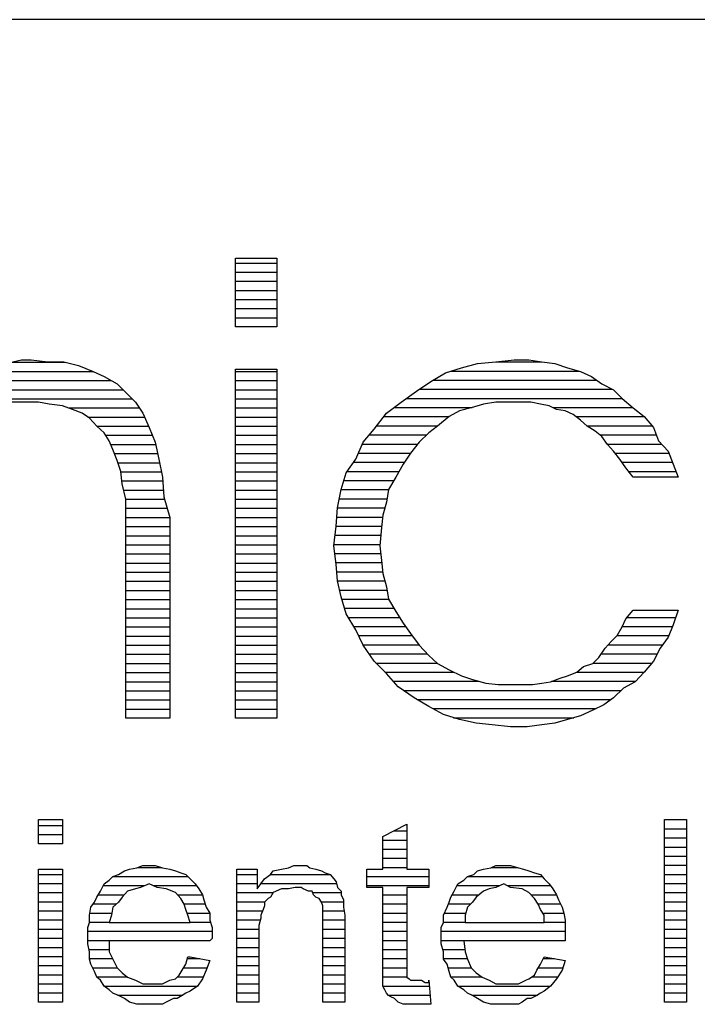
# Model space of a CAD drawing. Extents: x 0 to 841, y -35 to 559.
# Drawn here: x 808 to 816, y 59 to 70 of the extents above; entities that cross this region are included whole.
import ezdxf

# ---------------------------------------------------------------- set-up
doc = ezdxf.new("R2010")
doc.units = 0
doc.header["$LTSCALE"] = 5
doc.header["$MEASUREMENT"] = 0
doc.layers.add('FORMATO', color=7, linetype='CONTINUOUS')
doc.layers.add('LEGENDA', color=5, linetype='CONTINUOUS')

msp = doc.modelspace()

# ---------------------------------------------------------------- linework, layer by layer
at = {"layer": 'FORMATO', "color": 7, "linetype": 'Continuous'}
for points in [[(831.121, 70.453), (715.008, 70.453)], [(831.121, 70.453), (715.545, 70.453)]]:
    msp.add_lwpolyline(points, dxfattribs=at)
at = {"layer": 'LEGENDA', "color": 80, "linetype": 'Continuous', "flags": 128}
for points in [[(810.924, 66.749), (810.423, 66.749), (810.423, 67.576), (810.924, 67.576)], [(810.423, 62.032), (810.423, 66.239), (810.924, 66.239), (810.924, 62.032)], [(815.219, 64.936), (815.131, 65.051), (815.06, 65.156), (814.981, 65.253), (814.911, 65.332), (814.84, 65.429), (814.761, 65.491), (814.664, 65.552), (814.585, 65.623), (814.497, 65.693), (814.4, 65.737), (814.295, 65.755), (814.207, 65.799), (814.101, 65.816), (813.987, 65.843), (813.881, 65.843), (813.723, 65.843), (813.564, 65.843), (813.415, 65.816), (813.265, 65.772), (813.124, 65.737), (813.001, 65.667), (812.86, 65.552), (812.755, 65.473), (812.64, 65.359), (812.535, 65.227), (812.447, 65.095), (812.359, 64.936), (812.271, 64.787), (812.244, 64.637), (812.2, 64.479), (812.183, 64.329), (812.165, 64.109), (812.183, 63.933), (812.2, 63.775), (812.244, 63.616), (812.271, 63.467), (812.359, 63.317), (812.447, 63.176), (812.535, 63.053), (812.64, 62.912), (812.755, 62.789), (812.86, 62.692), (813.001, 62.613), (813.151, 62.543), (813.283, 62.499), (813.441, 62.455), (813.591, 62.437), (813.74, 62.437), (813.899, 62.437), (814.004, 62.437), (814.119, 62.455), (814.224, 62.472), (814.339, 62.516), (814.427, 62.543), (814.541, 62.587), (814.62, 62.657), (814.735, 62.692), (814.805, 62.763), (814.884, 62.877), (814.955, 62.956), (815.025, 63.027), (815.087, 63.132), (815.131, 63.229), (815.219, 63.335), (815.764, 63.335), (815.703, 63.159), (815.641, 63.009), (815.544, 62.877), (815.465, 62.719), (815.351, 62.587), (815.245, 62.472), (815.104, 62.393), (814.981, 62.279), (814.867, 62.191), (814.735, 62.129), (814.585, 62.059), (814.427, 62.015), (814.277, 61.971), (814.119, 61.953), (813.943, 61.927), (813.74, 61.927), (813.52, 61.953), (813.327, 61.971), (813.124, 62.015), (812.931, 62.076), (812.755, 62.173), (812.579, 62.279), (812.385, 62.411), (812.244, 62.569), (812.095, 62.719), (811.963, 62.912), (811.875, 63.097), (811.76, 63.291), (811.699, 63.493), (811.655, 63.687), (811.637, 63.889), (811.611, 64.109), (811.637, 64.347), (811.655, 64.567), (811.699, 64.787), (811.76, 64.989), (811.875, 65.156), (811.963, 65.359), (812.095, 65.517), (812.244, 65.711), (812.42, 65.843), (812.605, 65.975), (812.781, 66.089), (812.957, 66.195), (813.151, 66.256), (813.344, 66.309), (813.564, 66.327), (813.784, 66.353), (813.96, 66.353), (814.119, 66.327), (814.277, 66.309), (814.427, 66.256), (814.585, 66.212), (814.717, 66.151), (814.84, 66.063), (814.981, 65.992), (815.087, 65.887), (815.219, 65.772), (815.351, 65.667), (815.465, 65.535), (815.527, 65.376), (815.641, 65.253), (815.703, 65.095), (815.764, 64.936)]]:
    msp.add_lwpolyline(points, close=True, dxfattribs=at)
at = {"layer": 'LEGENDA', "color": 80}
for points in [[(810.423, 67.519), (810.924, 67.519)], [(810.423, 67.409), (810.924, 67.409)], [(810.423, 67.299), (810.924, 67.299)], [(810.423, 67.189), (810.924, 67.189)], [(810.423, 67.079), (810.924, 67.079)], [(810.423, 66.969), (810.924, 66.969)], [(810.423, 66.859), (810.924, 66.859)], [(807.585, 66.322), (808.372, 66.322)], [(813.564, 66.327), (814.119, 66.327)], [(807.23, 66.212), (808.707, 66.212)], [(810.423, 66.212), (810.924, 66.212)], [(813.026, 66.217), (814.569, 66.217)], [(807.008, 66.102), (808.926, 66.102)], [(810.423, 66.102), (810.924, 66.102)], [(812.811, 66.107), (814.779, 66.107)], [(806.678, 65.882), (809.178, 65.882)], [(806.841, 65.992), (809.068, 65.992)], [(810.423, 65.992), (810.924, 65.992)], [(810.423, 65.882), (810.924, 65.882)], [(812.482, 65.887), (815.087, 65.887)], [(812.639, 65.997), (814.972, 65.997)], [(808.411, 65.772), (809.264, 65.772)], [(810.423, 65.772), (810.924, 65.772)], [(812.332, 65.777), (813.28, 65.777)], [(814.251, 65.777), (815.214, 65.777)], [(808.644, 65.662), (809.327, 65.662)], [(810.423, 65.662), (810.924, 65.662)], [(812.21, 65.667), (813.001, 65.667)], [(814.53, 65.667), (815.351, 65.667)], [(808.751, 65.552), (809.376, 65.552)], [(810.423, 65.552), (810.924, 65.552)], [(812.125, 65.557), (812.866, 65.557)], [(814.659, 65.557), (815.446, 65.557)], [(808.858, 65.442), (809.421, 65.442)], [(810.423, 65.442), (810.924, 65.442)], [(812.036, 65.447), (812.728, 65.447)], [(814.818, 65.447), (815.499, 65.447)], [(808.919, 65.332), (809.461, 65.332)], [(810.423, 65.332), (810.924, 65.332)], [(811.953, 65.337), (812.623, 65.337)], [(814.908, 65.337), (815.564, 65.337)], [(808.964, 65.222), (809.484, 65.222)], [(810.423, 65.222), (810.924, 65.222)], [(811.905, 65.227), (812.535, 65.227)], [(815.003, 65.227), (815.651, 65.227)], [(809.006, 65.112), (809.508, 65.112)], [(810.423, 65.112), (810.924, 65.112)], [(811.848, 65.117), (812.461, 65.117)], [(815.087, 65.117), (815.694, 65.117)], [(809.042, 65.002), (809.53, 65.002)], [(810.423, 65.002), (810.924, 65.002)], [(811.772, 65.007), (812.398, 65.007)], [(815.165, 65.007), (815.737, 65.007)], [(809.055, 64.892), (809.546, 64.892)], [(810.423, 64.892), (810.924, 64.892)], [(811.732, 64.897), (812.336, 64.897)], [(809.077, 64.782), (809.554, 64.782)], [(810.423, 64.782), (810.924, 64.782)], [(811.699, 64.787), (812.271, 64.787)], [(809.103, 64.672), (809.568, 64.672)], [(810.423, 64.672), (810.924, 64.672)], [(811.677, 64.677), (812.251, 64.677)], [(809.103, 64.562), (809.599, 64.562)], [(810.423, 64.562), (810.924, 64.562)], [(811.646, 64.457), (812.198, 64.457)], [(811.655, 64.567), (812.225, 64.567)], [(809.103, 64.452), (809.631, 64.452)], [(809.103, 64.342), (809.631, 64.342)], [(810.423, 64.452), (810.924, 64.452)], [(810.423, 64.342), (810.924, 64.342)], [(811.637, 64.347), (812.185, 64.347)], [(809.103, 64.232), (809.631, 64.232)], [(810.423, 64.232), (810.924, 64.232)], [(811.625, 64.237), (812.175, 64.237)], [(809.103, 64.122), (809.631, 64.122)], [(810.423, 64.122), (810.924, 64.122)], [(811.613, 64.127), (812.167, 64.127)], [(809.103, 64.012), (809.631, 64.012)], [(810.423, 64.012), (810.924, 64.012)], [(811.622, 64.017), (812.174, 64.017)], [(809.103, 63.902), (809.631, 63.902)], [(810.423, 63.902), (810.924, 63.902)], [(811.635, 63.907), (812.186, 63.907)], [(809.103, 63.792), (809.631, 63.792)], [(810.423, 63.792), (810.924, 63.792)], [(811.645, 63.797), (812.198, 63.797)], [(809.103, 63.682), (809.631, 63.682)], [(810.423, 63.682), (810.924, 63.682)], [(811.655, 63.687), (812.225, 63.687)], [(809.103, 63.572), (809.631, 63.572)], [(810.423, 63.572), (810.924, 63.572)], [(811.68, 63.577), (812.251, 63.577)], [(809.103, 63.462), (809.631, 63.462)], [(810.423, 63.462), (810.924, 63.462)], [(811.707, 63.467), (812.271, 63.467)], [(809.103, 63.352), (809.631, 63.352)], [(810.423, 63.352), (810.924, 63.352)], [(811.74, 63.357), (812.336, 63.357)], [(809.103, 63.242), (809.631, 63.242)], [(810.423, 63.242), (810.924, 63.242)], [(811.786, 63.247), (812.403, 63.247)], [(815.145, 63.247), (815.734, 63.247)], [(809.103, 63.132), (809.631, 63.132)], [(810.423, 63.132), (810.924, 63.132)], [(811.851, 63.137), (812.475, 63.137)], [(815.089, 63.137), (815.694, 63.137)], [(809.103, 63.022), (809.631, 63.022)], [(809.103, 62.912), (809.631, 62.912)], [(810.423, 63.022), (810.924, 63.022)], [(810.423, 62.912), (810.924, 62.912)], [(811.908, 63.027), (812.555, 63.027)], [(811.961, 62.917), (812.637, 62.917)], [(814.92, 62.917), (815.573, 62.917)], [(815.025, 63.027), (815.648, 63.027)], [(809.103, 62.802), (809.631, 62.802)], [(810.423, 62.802), (810.924, 62.802)], [(812.035, 62.807), (812.738, 62.807)], [(814.836, 62.807), (815.509, 62.807)], [(809.103, 62.692), (809.631, 62.692)], [(810.423, 62.692), (810.924, 62.692)], [(812.117, 62.697), (812.856, 62.697)], [(814.739, 62.697), (815.446, 62.697)], [(809.103, 62.582), (809.631, 62.582)], [(810.423, 62.582), (810.924, 62.582)], [(812.227, 62.587), (813.057, 62.587)], [(814.541, 62.587), (815.351, 62.587)], [(809.103, 62.472), (809.631, 62.472)], [(810.423, 62.472), (810.924, 62.472)], [(812.327, 62.477), (813.362, 62.477)], [(814.236, 62.477), (815.249, 62.477)], [(809.103, 62.362), (809.631, 62.362)], [(810.423, 62.362), (810.924, 62.362)], [(812.45, 62.367), (815.076, 62.367)], [(809.103, 62.252), (809.631, 62.252)], [(810.423, 62.252), (810.924, 62.252)], [(812.616, 62.257), (814.953, 62.257)], [(809.103, 62.142), (809.631, 62.142)], [(810.423, 62.142), (810.924, 62.142)], [(812.803, 62.147), (814.773, 62.147)], [(813.055, 62.037), (814.506, 62.037)]]:
    msp.add_lwpolyline(points, dxfattribs=at)
at = {"layer": 'LEGENDA', "color": 80, "linetype": 'Continuous', "flags": 128}
msp.add_lwpolyline([(807.739, 66.327), (807.844, 66.353), (807.959, 66.353), (808.161, 66.327), (808.355, 66.327), (808.531, 66.283), (808.707, 66.212), (808.839, 66.151), (808.997, 66.063), (809.103, 65.957), (809.217, 65.843), (809.305, 65.711), (809.384, 65.535), (809.455, 65.359), (809.499, 65.156), (809.543, 64.936), (809.56, 64.699), (809.631, 64.452), (809.631, 64.153), (809.631, 62.032), (809.103, 62.032), (809.103, 64.276), (809.103, 64.496), (809.103, 64.672), (809.059, 64.857), (809.041, 65.007), (808.997, 65.139), (808.944, 65.271), (808.9, 65.376), (808.839, 65.473), (808.751, 65.552), (808.663, 65.649), (808.575, 65.711), (808.46, 65.755), (808.337, 65.799), (808.179, 65.816), (808.047, 65.843), (807.897, 65.843), (807.827, 65.843), (807.721, 65.843)], dxfattribs=at)
at = {"layer": 'LEGENDA', "color": 7, "linetype": 'Continuous', "flags": 128}
for points in [[(808.047, 60.519), (808.047, 60.809), (808.337, 60.809), (808.337, 60.519)], [(815.597, 58.609), (815.597, 60.809), (815.861, 60.809), (815.861, 58.609)], [(812.755, 58.873), (812.781, 58.583), (812.737, 58.583), (812.667, 58.583), (812.623, 58.583), (812.579, 58.583), (812.535, 58.583), (812.447, 58.583), (812.385, 58.609), (812.341, 58.653), (812.297, 58.671), (812.271, 58.688), (812.244, 58.715), (812.227, 58.759), (812.2, 58.803), (812.2, 58.873), (812.2, 58.979), (812.2, 59.093), (812.2, 59.991), (812.007, 59.991), (812.007, 60.211), (812.2, 60.211), (812.2, 60.607), (812.491, 60.756), (812.491, 60.211), (812.755, 60.211), (812.755, 59.991), (812.491, 59.991), (812.491, 59.067), (812.491, 59.023), (812.491, 58.979), (812.491, 58.935), (812.491, 58.908), (812.517, 58.891), (812.535, 58.873), (812.561, 58.873), (812.579, 58.873), (812.605, 58.873), (812.623, 58.873), (812.64, 58.873), (812.667, 58.873), (812.711, 58.847), (812.755, 58.847)], [(808.047, 58.609), (808.047, 60.211), (808.337, 60.211), (808.337, 58.609)], [(809.877, 59.155), (810.115, 59.111), (810.071, 58.996), (810.027, 58.891), (809.965, 58.803), (809.877, 58.741), (809.824, 58.715), (809.78, 58.688), (809.719, 58.653), (809.675, 58.653), (809.587, 58.609), (809.543, 58.583), (809.455, 58.583), (809.384, 58.583), (809.323, 58.583), (809.235, 58.583), (809.147, 58.609), (809.085, 58.653), (809.015, 58.688), (808.944, 58.715), (808.9, 58.759), (808.839, 58.803), (808.795, 58.873), (808.751, 58.908), (808.724, 58.979), (808.68, 59.067), (808.663, 59.128), (808.663, 59.216), (808.645, 59.313), (808.645, 59.401), (808.645, 59.507), (808.663, 59.568), (808.663, 59.656), (808.68, 59.753), (808.724, 59.815), (808.751, 59.876), (808.795, 59.947), (808.839, 60.035), (808.9, 60.079), (808.944, 60.123), (809.015, 60.149), (809.085, 60.193), (809.147, 60.211), (809.235, 60.228), (809.305, 60.255), (809.384, 60.255), (809.455, 60.255), (809.543, 60.228), (809.631, 60.211), (809.701, 60.193), (809.763, 60.167), (809.824, 60.149), (809.877, 60.096), (809.939, 60.035), (809.983, 59.973), (810.027, 59.903), (810.044, 59.841), (810.071, 59.753), (810.115, 59.683), (810.115, 59.595), (810.141, 59.507), (810.141, 59.419), (810.141, 59.401), (810.141, 59.375), (810.115, 59.348), (808.9, 59.348), (808.9, 59.216), (808.944, 59.128), (808.997, 59.023), (809.059, 58.961), (809.12, 58.908), (809.217, 58.873), (809.305, 58.829), (809.384, 58.829), (809.481, 58.829), (809.543, 58.829), (809.631, 58.873), (809.701, 58.891), (809.745, 58.935), (809.78, 58.996), (809.824, 59.067), (809.851, 59.155)], [(810.44, 58.609), (810.44, 60.211), (810.687, 60.211), (810.687, 59.973), (810.731, 60.035), (810.775, 60.096), (810.845, 60.149), (810.88, 60.193), (810.977, 60.211), (811.065, 60.228), (811.127, 60.255), (811.215, 60.255), (811.285, 60.255), (811.32, 60.228), (811.391, 60.211), (811.461, 60.193), (811.505, 60.167), (811.567, 60.149), (811.611, 60.096), (811.637, 60.061), (811.655, 59.991), (811.699, 59.947), (811.699, 59.903), (811.725, 59.841), (811.725, 59.788), (811.725, 59.753), (811.743, 59.656), (811.743, 59.568), (811.743, 58.609), (811.479, 58.609), (811.479, 59.568), (811.479, 59.639), (811.479, 59.727), (811.479, 59.771), (811.461, 59.815), (811.435, 59.859), (811.391, 59.876), (811.364, 59.903), (811.347, 59.947), (811.303, 59.947), (811.241, 59.973), (811.215, 59.991), (811.144, 59.991), (811.065, 59.973), (810.977, 59.973), (810.88, 59.929), (810.845, 59.876), (810.819, 59.859), (810.775, 59.815), (810.775, 59.771), (810.757, 59.727), (810.731, 59.656), (810.731, 59.621), (810.704, 59.533), (810.704, 59.463), (810.704, 58.609)], [(814.145, 59.155), (814.4, 59.111), (814.365, 58.996), (814.295, 58.891), (814.224, 58.803), (814.145, 58.741), (814.101, 58.715), (814.057, 58.688), (813.987, 58.653), (813.943, 58.653), (813.881, 58.609), (813.837, 58.583), (813.74, 58.583), (813.679, 58.583), (813.591, 58.583), (813.503, 58.583), (813.415, 58.609), (813.344, 58.653), (813.283, 58.688), (813.221, 58.715), (813.177, 58.759), (813.107, 58.803), (813.063, 58.873), (813.019, 58.908), (813.001, 58.979), (812.975, 59.067), (812.931, 59.128), (812.931, 59.216), (812.904, 59.313), (812.904, 59.401), (812.904, 59.507), (812.931, 59.568), (812.931, 59.656), (812.975, 59.753), (813.001, 59.815), (813.019, 59.876), (813.063, 59.947), (813.107, 60.035), (813.177, 60.079), (813.221, 60.123), (813.3, 60.149), (813.344, 60.193), (813.415, 60.211), (813.503, 60.228), (813.564, 60.255), (813.661, 60.255), (813.74, 60.255), (813.837, 60.228), (813.899, 60.211), (813.96, 60.193), (814.031, 60.167), (814.101, 60.149), (814.145, 60.096), (814.207, 60.035), (814.251, 59.973), (814.295, 59.903), (814.321, 59.841), (814.365, 59.753), (814.383, 59.683), (814.4, 59.595), (814.4, 59.507), (814.4, 59.419), (814.4, 59.401), (814.4, 59.375), (814.4, 59.348), (813.177, 59.348), (813.195, 59.216), (813.221, 59.128), (813.265, 59.023), (813.327, 58.961), (813.397, 58.908), (813.485, 58.873), (813.564, 58.829), (813.679, 58.829), (813.74, 58.829), (813.837, 58.829), (813.925, 58.873), (813.96, 58.891), (814.031, 58.935), (814.057, 58.996), (814.101, 59.067)], [(808.9, 59.568), (809.877, 59.568), (809.851, 59.656), (809.824, 59.727), (809.807, 59.788), (809.763, 59.859), (809.701, 59.929), (809.587, 59.973), (809.481, 59.991), (809.384, 60.035), (809.279, 59.991), (809.217, 59.973), (809.12, 59.947), (809.059, 59.876), (809.015, 59.815), (808.944, 59.753), (808.927, 59.656)], [(813.195, 59.568), (814.145, 59.568), (814.145, 59.656), (814.101, 59.727), (814.075, 59.788), (814.031, 59.859), (813.96, 59.929), (813.881, 59.973), (813.74, 59.991), (813.661, 60.035), (813.564, 59.991), (813.485, 59.973), (813.415, 59.947), (813.327, 59.876), (813.283, 59.815), (813.221, 59.753), (813.195, 59.656)]]:
    msp.add_lwpolyline(points, close=True, dxfattribs=at)
at = {"layer": 'LEGENDA', "color": 255}
msp.add_lwpolyline([(808.047, 60.739), (808.337, 60.739)], dxfattribs=at)
at = {"layer": 'LEGENDA', "color": 7}
for points in [[(812.329, 60.673), (812.491, 60.673)], [(815.597, 60.699), (815.861, 60.699)], [(808.047, 60.629), (808.337, 60.629)], [(812.2, 60.563), (812.491, 60.563)], [(815.597, 60.589), (815.861, 60.589)], [(812.2, 60.453), (812.491, 60.453)], [(815.597, 60.479), (815.861, 60.479)], [(812.2, 60.343), (812.491, 60.343)], [(815.597, 60.369), (815.861, 60.369)], [(809.247, 60.233), (809.528, 60.233)], [(812.2, 60.233), (812.491, 60.233)], [(813.513, 60.233), (813.821, 60.233)], [(815.597, 60.259), (815.861, 60.259)], [(808.047, 60.149), (808.337, 60.149)], [(808.944, 60.123), (809.851, 60.123)], [(810.44, 60.149), (810.687, 60.149)], [(810.845, 60.149), (811.567, 60.149)], [(812.007, 60.123), (812.755, 60.123)], [(813.221, 60.123), (814.123, 60.123)], [(815.597, 60.149), (815.861, 60.149)], [(808.047, 60.039), (808.337, 60.039)], [(808.828, 60.013), (809.332, 60.013)], [(809.433, 60.013), (809.955, 60.013)], [(810.44, 60.039), (810.687, 60.039)], [(810.734, 60.039), (811.643, 60.039)], [(812.007, 60.013), (812.755, 60.013)], [(813.096, 60.013), (813.613, 60.013)], [(813.701, 60.013), (814.223, 60.013)], [(815.597, 60.039), (815.861, 60.039)], [(808.047, 59.929), (808.337, 59.929)], [(808.767, 59.903), (809.082, 59.903)], [(809.724, 59.903), (810.027, 59.903)], [(810.44, 59.929), (810.88, 59.929)], [(811.354, 59.929), (811.699, 59.929)], [(812.2, 59.903), (812.491, 59.903)], [(813.035, 59.903), (813.36, 59.903)], [(813.987, 59.903), (814.295, 59.903)], [(815.597, 59.929), (815.861, 59.929)], [(808.047, 59.819), (808.337, 59.819)], [(808.047, 59.709), (808.337, 59.709)], [(808.709, 59.793), (808.99, 59.793)], [(809.804, 59.793), (810.059, 59.793)], [(810.44, 59.819), (810.779, 59.819)], [(810.44, 59.709), (810.751, 59.709)], [(811.459, 59.819), (811.725, 59.819)], [(811.479, 59.709), (811.733, 59.709)], [(812.2, 59.793), (812.491, 59.793)], [(812.992, 59.793), (813.261, 59.793)], [(814.072, 59.793), (814.345, 59.793)], [(815.597, 59.819), (815.861, 59.819)], [(815.597, 59.709), (815.861, 59.709)], [(808.047, 59.599), (808.337, 59.599)], [(808.668, 59.683), (808.932, 59.683)], [(809.841, 59.683), (810.115, 59.683)], [(810.44, 59.599), (810.724, 59.599)], [(811.479, 59.599), (811.743, 59.599)], [(812.2, 59.683), (812.491, 59.683)], [(812.943, 59.683), (813.202, 59.683)], [(814.129, 59.683), (814.383, 59.683)], [(815.597, 59.599), (815.861, 59.599)], [(808.047, 59.489), (808.337, 59.489)], [(808.663, 59.573), (808.902, 59.573)], [(809.876, 59.573), (810.121, 59.573)], [(810.44, 59.489), (810.704, 59.489)], [(811.479, 59.489), (811.743, 59.489)], [(812.2, 59.573), (812.491, 59.573)], [(812.931, 59.573), (813.195, 59.573)], [(814.145, 59.573), (814.4, 59.573)], [(815.597, 59.489), (815.861, 59.489)], [(808.047, 59.379), (808.337, 59.379)], [(808.645, 59.463), (810.141, 59.463)], [(808.645, 59.353), (810.119, 59.353)], [(810.44, 59.379), (810.704, 59.379)], [(811.479, 59.379), (811.743, 59.379)], [(812.2, 59.463), (812.491, 59.463)], [(812.2, 59.353), (812.491, 59.353)], [(812.904, 59.463), (814.4, 59.463)], [(812.904, 59.353), (814.4, 59.353)], [(815.597, 59.379), (815.861, 59.379)], [(808.047, 59.269), (808.337, 59.269)], [(808.658, 59.243), (808.9, 59.243)], [(810.44, 59.269), (810.704, 59.269)], [(811.479, 59.269), (811.743, 59.269)], [(812.2, 59.243), (812.491, 59.243)], [(812.924, 59.243), (813.191, 59.243)], [(815.597, 59.269), (815.861, 59.269)], [(808.047, 59.159), (808.337, 59.159)], [(808.663, 59.133), (808.942, 59.133)], [(809.844, 59.133), (809.996, 59.133)], [(810.44, 59.159), (810.704, 59.159)], [(811.479, 59.159), (811.743, 59.159)], [(812.2, 59.133), (812.491, 59.133)], [(812.931, 59.133), (813.22, 59.133)], [(814.134, 59.133), (814.273, 59.133)], [(815.597, 59.159), (815.861, 59.159)], [(808.047, 59.049), (808.337, 59.049)], [(808.702, 59.023), (808.997, 59.023)], [(809.797, 59.023), (810.081, 59.023)], [(810.44, 59.049), (810.704, 59.049)], [(811.479, 59.049), (811.743, 59.049)], [(812.2, 59.023), (812.491, 59.023)], [(812.988, 59.023), (813.265, 59.023)], [(814.074, 59.023), (814.373, 59.023)], [(815.597, 59.049), (815.861, 59.049)], [(808.047, 58.939), (808.337, 58.939)], [(808.749, 58.913), (809.115, 58.913)], [(809.723, 58.913), (810.036, 58.913)], [(810.44, 58.939), (810.704, 58.939)], [(811.479, 58.939), (811.743, 58.939)], [(812.2, 58.913), (812.491, 58.913)], [(813.018, 58.913), (813.391, 58.913)], [(813.996, 58.913), (814.309, 58.913)], [(815.597, 58.939), (815.861, 58.939)], [(808.047, 58.829), (808.337, 58.829)], [(808.839, 58.803), (809.965, 58.803)], [(810.44, 58.829), (810.704, 58.829)], [(811.479, 58.829), (811.743, 58.829)], [(812.2, 58.803), (812.761, 58.803)], [(813.107, 58.803), (814.224, 58.803)], [(815.597, 58.829), (815.861, 58.829)], [(808.047, 58.719), (808.337, 58.719)], [(809.003, 58.693), (809.788, 58.693)], [(810.44, 58.719), (810.704, 58.719)], [(811.479, 58.719), (811.743, 58.719)], [(812.266, 58.693), (812.771, 58.693)], [(813.273, 58.693), (814.065, 58.693)], [(815.597, 58.719), (815.861, 58.719)]]:
    msp.add_lwpolyline(points, dxfattribs=at)

doc.saveas('drawing.dxf')
